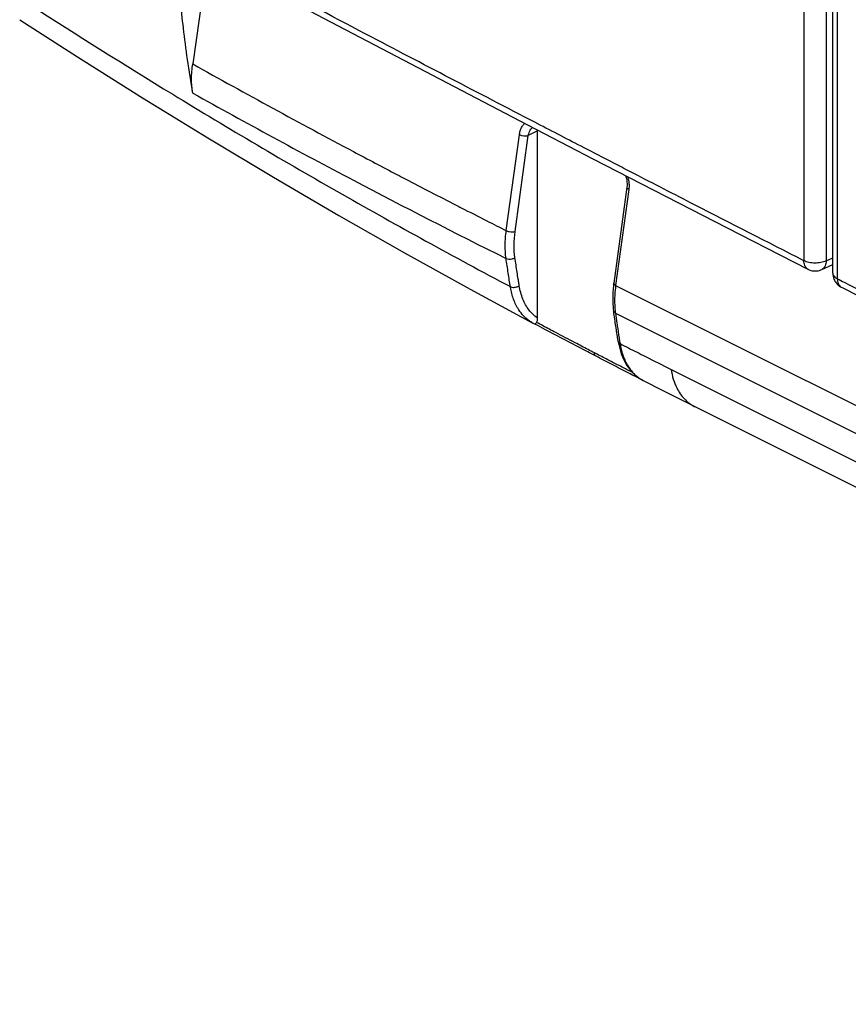
# Model space of a CAD drawing. Units: millimetres. Extents: x -40 to 60, y -81 to 82.
# Drawn here: x -32 to -6, y -71 to -40 of the extents above; entities that cross this region are included whole.
import ezdxf

# ---------------------------------------------------------------- set-up
doc = ezdxf.new("R2010")
doc.units = ezdxf.units.MM
doc.header["$LTSCALE"] = 16.335
doc.layers.get('0').update_dxf_attribs({"linetype": 'CONTINUOUS'})

msp = doc.modelspace()

# ---------------------------------------------------------------- linework, layer by layer
at = {"color": 0, "linetype": 'CONTINUOUS'}
for p, q in [((-6.144, -48.169), (-6.144, -16.686)), ((-6, -48.344), (-6, -16.862)), ((-7.06, -32.722), (-7.06, -47.772)), ((-6.355, -32.727), (-6.355, -47.777)), ((-25.935, -38.158), (-26.416, -41.54)), ((-16.053, -43.346), (-13.74, -44.546)), ((-16.486, -46.819), (-16.069, -43.781)), ((-16.205, -46.851), (-15.789, -43.812)), ((-15.492, -43.664), (-15.789, -43.812)), ((-15.492, -49.589), (-15.492, -43.664)), ((-13.74, -44.546), (-11.42, -45.742)), ((-12.664, -45.447), (-13.08, -48.487)), ((-12.605, -45.513), (-13.021, -48.553)), ((-11.42, -45.742), (-9.094, -46.936)), ((-9.094, -46.936), (-6.93, -48.042)), ((-6.355, -47.777), (-6.144, -47.679)), ((-6.493, -48.051), (-6.144, -47.89)), ((-6.492, -48.051), (-6.493, -48.051)), ((-13.021, -48.553), (28.049, -69.088)), ((-13.028, -49.431), (28.043, -69.966)), ((-15.582, -49.776), (-15.64, -49.747)), ((-12.941, -50.327), (-12.904, -50.509)), ((-12.941, -50.327), (-12.941, -50.327)), ((-12.904, -50.509), (-12.843, -50.718)), ((-12.666, -51.086), (-12.552, -51.241)), ((-12.552, -51.241), (-12.423, -51.375)), ((-12.423, -51.375), (-12.279, -51.488)), ((-11.267, -51.212), (26.588, -70.139)), ((-12.279, -51.488), (-12.147, -51.566)), ((-12.146, -51.566), (-11.507, -51.891)), ((-10.704, -52.295), (27.333, -71.314))]:
    msp.add_line(p, q, dxfattribs=at)
for points in [[(-27.383, -37.389), (-25.249, -38.522), (-22.959, -39.732), (-20.663, -40.94), (-18.361, -42.144), (-16.053, -43.346)], [(-31.894, -40.141), (-30.068, -41.316), (-28.002, -42.615), (-25.933, -43.886), (-23.861, -45.127), (-21.786, -46.339), (-19.708, -47.521), (-17.627, -48.674), (-15.64, -49.747)], [(-12.71, -45.071), (-12.689, -45.136), (-12.672, -45.204), (-12.662, -45.272), (-12.658, -45.34), (-12.659, -45.405), (-12.664, -45.447)], [(-5.87, -48.614), (-4.15, -49.488), (-2.259, -50.444), (-0.364, -51.399), (1.535, -52.352), (3.437, -53.303), (5.343, -54.253), (7.253, -55.201), (9.167, -56.146)], [(-12.843, -50.718), (-12.763, -50.911), (-12.666, -51.086)], [(-11.507, -51.891), (-11.105, -52.094), (-10.704, -52.295)]]:
    msp.add_lwpolyline(points, dxfattribs=at)
for points, knots in [([(-15.414, -43.476), (-17.194, -42.552), (-21.162, -40.482), (-25.119, -38.392), (-27.3, -37.232)], [0, 0, 0, 0, 0.448026, 1, 1, 1, 1]), ([(-26.415, -42.468), (-26.474, -42.113), (-26.579, -41.429), (-26.707, -40.439), (-26.806, -39.526), (-26.88, -38.691), (-26.926, -38.063), (-26.947, -37.715), (-26.953, -37.617)], [0, 0, 0, 0, 0.220896, 0.425344, 0.613452, 0.785148, 0.940253, 1, 1, 1, 1]), ([(-31.582, -39.656), (-30.083, -40.623), (-26.812, -42.677), (-21.741, -45.668), (-18.145, -47.645), (-16.356, -48.593)], [0, 0, 0, 0, 0.302995, 0.656067, 1, 1, 1, 1]), ([(-26.415, -42.468), (-26.44, -42.32), (-26.463, -42.009), (-26.439, -41.699), (-26.416, -41.54)], [0, 0, 0, 0, 0.481766, 1, 1, 1, 1]), ([(-26.416, -41.54), (-24.73, -42.485), (-22.577, -43.659), (-20.407, -44.802), (-19.946, -45.043)], [0, 0, 0, 0, 0.787937, 1, 1, 1, 1]), ([(-26.415, -42.467), (-24.73, -43.406), (-21.441, -45.187), (-18.112, -46.892), (-16.492, -47.7)], [0, 0, 0, 0, 0.515768, 1, 1, 1, 1]), ([(-16.069, -43.781), (-16.064, -43.739), (-16.047, -43.66), (-16.002, -43.551), (-15.951, -43.474), (-15.914, -43.436), (-15.902, -43.425)], [0, 0, 0, 0, 0.312253, 0.604246, 0.874455, 1, 1, 1, 1]), ([(-15.789, -43.812), (-15.783, -43.782), (-15.768, -43.724), (-15.731, -43.644), (-15.692, -43.588), (-15.664, -43.56), (-15.655, -43.553)], [0, 0, 0, 0, 0.312883, 0.608126, 0.883185, 1, 1, 1, 1]), ([(-12.957, -44.747), (-13.281, -44.58), (-14.1, -44.156), (-14.919, -43.732), (-15.414, -43.476)], [0, 0, 0, 0, 0.395688, 1, 1, 1, 1]), ([(-16.069, -43.781), (-16.041, -43.795), (-15.978, -43.814), (-15.882, -43.825), (-15.817, -43.82), (-15.789, -43.812)], [0, 0, 0, 0, 0.328857, 0.68931, 1, 1, 1, 1]), ([(-12.637, -45.114), (-12.635, -45.12), (-12.626, -45.155), (-12.618, -45.19), (-12.612, -45.219)], [0, 0, 0, 0, 0.176747, 1, 1, 1, 1]), ([(-12.605, -45.513), (-12.624, -45.503), (-12.656, -45.489), (-12.662, -45.456), (-12.661, -45.447)], [0, 0, 0, 0, 0.727527, 1, 1, 1, 1]), ([(-12.612, -45.219), (-12.61, -45.234), (-12.601, -45.29), (-12.595, -45.375), (-12.598, -45.446), (-12.6, -45.473)], [0, 0, 0, 0, 0.172026, 0.676679, 1, 1, 1, 1]), ([(-16.492, -47.7), (-16.512, -47.559), (-16.529, -47.264), (-16.506, -46.97), (-16.486, -46.819)], [0, 0, 0, 0, 0.482871, 1, 1, 1, 1]), ([(-16.486, -46.819), (-16.458, -46.833), (-16.394, -46.853), (-16.299, -46.864), (-16.234, -46.859), (-16.205, -46.851)], [0, 0, 0, 0, 0.328857, 0.68931, 1, 1, 1, 1]), ([(-16.211, -47.673), (-16.23, -47.542), (-16.246, -47.266), (-16.224, -46.991), (-16.205, -46.851)], [0, 0, 0, 0, 0.482973, 1, 1, 1, 1]), ([(-16.492, -47.7), (-16.464, -47.714), (-16.399, -47.728), (-16.301, -47.718), (-16.237, -47.692), (-16.211, -47.673)], [0, 0, 0, 0, 0.314912, 0.668135, 1, 1, 1, 1]), ([(-16.097, -48.426), (-16.101, -48.403), (-16.116, -48.306), (-16.143, -48.132), (-16.177, -47.905), (-16.2, -47.751), (-16.211, -47.673)], [0, 0, 0, 0, 0.093828, 0.386785, 0.690887, 1, 1, 1, 1]), ([(-16.356, -48.593), (-16.367, -48.524), (-16.39, -48.381), (-16.424, -48.161), (-16.458, -47.933), (-16.481, -47.778), (-16.492, -47.7)], [0, 0, 0, 0, 0.233305, 0.481169, 0.738464, 1, 1, 1, 1]), ([(-6.355, -47.777), (-6.407, -47.802), (-6.525, -47.837), (-6.711, -47.853), (-6.895, -47.834), (-7.01, -47.797), (-7.06, -47.772)], [0, 0, 0, 0, 0.23807, 0.504546, 0.769663, 1, 1, 1, 1]), ([(-6.929, -48.042), (-6.939, -48.037), (-6.985, -48.009), (-7.047, -47.918), (-7.06, -47.823), (-7.06, -47.772)], [0, 0, 0, 0, 0.102749, 0.510048, 1, 1, 1, 1]), ([(-6.355, -47.777), (-6.356, -47.829), (-6.37, -47.925), (-6.434, -48.018), (-6.482, -48.045), (-6.493, -48.05)], [0, 0, 0, 0, 0.488784, 0.891416, 1, 1, 1, 1]), ([(-6.93, -48.042), (-6.875, -48.07), (-6.752, -48.107), (-6.599, -48.092), (-6.515, -48.061), (-6.492, -48.051)], [0, 0, 0, 0, 0.411356, 0.833155, 1, 1, 1, 1]), ([(-6.144, -48.169), (-6.144, -48.233), (-6.123, -48.341), (-6.068, -48.436), (-6.042, -48.471)], [0, 0, 0, 0, 0.596352, 1, 1, 1, 1]), ([(-6.144, -48.169), (-6.144, -48.17), (-6.143, -48.205), (-6.105, -48.281), (-6.039, -48.324), (-6, -48.344)], [0, 0, 0, 0, 0.018598, 0.444338, 1, 1, 1, 1]), ([(-16.356, -48.593), (-16.328, -48.607), (-16.263, -48.62), (-16.164, -48.609), (-16.101, -48.582), (-16.075, -48.563)], [0, 0, 0, 0, 0.313962, 0.666747, 1, 1, 1, 1]), ([(-15.761, -49.337), (-15.843, -49.232), (-15.98, -48.982), (-16.051, -48.708), (-16.075, -48.563)], [0, 0, 0, 0, 0.474588, 1, 1, 1, 1]), ([(-13.021, -48.553), (-13.041, -48.543), (-13.072, -48.529), (-13.079, -48.496), (-13.078, -48.487)], [0, 0, 0, 0, 0.727139, 1, 1, 1, 1]), ([(-6.042, -48.471), (-6.029, -48.488), (-5.98, -48.545), (-5.918, -48.59), (-5.87, -48.614)], [0, 0, 0, 0, 0.290727, 1, 1, 1, 1]), ([(-6, -48.344), (-6, -48.395), (-5.988, -48.489), (-5.927, -48.581), (-5.88, -48.609), (-5.87, -48.614)], [0, 0, 0, 0, 0.486838, 0.89166, 1, 1, 1, 1]), ([(-5.788, -48.452), (-4.005, -49.358), (-0.358, -51.202), (5.171, -53.967), (8.92, -55.82), (10.799, -56.744)], [0, 0, 0, 0, 0.323551, 0.66117, 1, 1, 1, 1]), ([(-13.102, -48.689), (-13.105, -48.722), (-13.112, -48.821), (-13.114, -48.92), (-13.113, -48.985)], [0, 0, 0, 0, 0.33728, 1, 1, 1, 1]), ([(-15.942, -49.514), (-15.995, -49.457), (-16.121, -49.295), (-16.21, -49.111), (-16.253, -48.993)], [0, 0, 0, 0, 0.38362, 1, 1, 1, 1]), ([(-13.113, -48.985), (-13.113, -49.017), (-13.11, -49.143), (-13.099, -49.269), (-13.086, -49.361)], [0, 0, 0, 0, 0.255263, 1, 1, 1, 1]), ([(-15.773, -49.664), (-15.803, -49.642), (-15.862, -49.595), (-15.916, -49.542), (-15.942, -49.514)], [0, 0, 0, 0, 0.495842, 1, 1, 1, 1]), ([(-13.028, -49.431), (-13.049, -49.42), (-13.077, -49.399), (-13.085, -49.369), (-13.085, -49.361)], [0, 0, 0, 0, 0.766366, 1, 1, 1, 1]), ([(-13.007, -49.899), (-13.018, -49.828), (-13.041, -49.674), (-13.064, -49.52), (-13.075, -49.438)], [0, 0, 0, 0, 0.46527, 1, 1, 1, 1]), ([(-15.526, -49.725), (-15.535, -49.737), (-15.549, -49.754), (-15.565, -49.773), (-15.579, -49.778), (-15.582, -49.776)], [0, 0, 0, 0, 0.541736, 0.858595, 1, 1, 1, 1]), ([(-15.526, -49.725), (-15.518, -49.714), (-15.505, -49.688), (-15.494, -49.641), (-15.492, -49.607), (-15.492, -49.589)], [0, 0, 0, 0, 0.284768, 0.617106, 1, 1, 1, 1]), ([(-13.964, -50.629), (-14.18, -50.516), (-14.612, -50.29), (-15.043, -50.062), (-15.259, -49.948)], [0, 0, 0, 0, 0.499595, 1, 1, 1, 1]), ([(-14.1, -50.477), (-14.168, -50.442), (-14.441, -50.299), (-14.781, -50.12), (-15.053, -49.976), (-15.12, -49.941)], [0, 0, 0, 0, 0.199723, 0.800332, 1, 1, 1, 1]), ([(-12.958, -50.22), (-12.969, -50.149), (-12.986, -50.042), (-13.002, -49.935), (-13.007, -49.899)], [0, 0, 0, 0, 0.666317, 1, 1, 1, 1]), ([(-12.882, -50.396), (-12.904, -50.385), (-12.931, -50.364), (-12.939, -50.334), (-12.94, -50.327)], [0, 0, 0, 0, 0.77516, 1, 1, 1, 1]), ([(-13.64, -50.797), (-13.651, -50.792), (-13.672, -50.775), (-13.689, -50.735), (-13.692, -50.705), (-13.692, -50.689)], [0, 0, 0, 0, 0.291157, 0.618241, 1, 1, 1, 1]), ([(-12.796, -50.753), (-12.777, -50.808), (-12.736, -50.914), (-12.685, -51.015), (-12.658, -51.063)], [0, 0, 0, 0, 0.510332, 1, 1, 1, 1]), ([(-12.613, -50.533), (-12.434, -50.624), (-11.986, -50.851), (-11.536, -51.077), (-11.267, -51.212)], [0, 0, 0, 0, 0.400394, 1, 1, 1, 1]), ([(-12.624, -51.322), (-12.709, -51.278), (-12.963, -51.148), (-13.217, -51.017), (-13.386, -50.929)], [0, 0, 0, 0, 0.333202, 1, 1, 1, 1]), ([(-12.593, -51.256), (-12.646, -51.229), (-12.856, -51.121), (-13.066, -51.013), (-13.223, -50.932)], [0, 0, 0, 0, 0.250435, 1, 1, 1, 1]), ([(-12.571, -51.198), (-12.541, -51.24), (-12.476, -51.318), (-12.403, -51.388), (-12.365, -51.421)], [0, 0, 0, 0, 0.510457, 1, 1, 1, 1]), ([(-11.267, -51.212), (-11.25, -51.317), (-11.205, -51.518), (-11.129, -51.71), (-11.085, -51.799)], [0, 0, 0, 0, 0.517493, 1, 1, 1, 1]), ([(-11.085, -51.799), (-11.022, -51.925), (-10.868, -52.154), (-10.645, -52.324), (-10.524, -52.385), (-10.521, -52.387)], [0, 0, 0, 0, 0.510785, 0.988032, 1, 1, 1, 1])]:
    msp.add_open_spline(points, degree=3, knots=knots, dxfattribs=at)
for points in [[(-15.491, -43.638), (-15.492, -43.647), (-15.492, -43.655), (-15.492, -43.664)], [(-12.44, -45.013), (-12.612, -44.925), (-12.784, -44.836), (-12.957, -44.747)], [(-19.946, -45.043), (-19.859, -45.088), (-19.772, -45.134), (-19.685, -45.179)], [(-19.685, -45.179), (-19.148, -45.459), (-18.61, -45.737), (-18.071, -46.013)], [(-10.526, -45.998), (-11.164, -45.671), (-11.802, -45.342), (-12.44, -45.013)], [(-12.6, -45.473), (-12.601, -45.486), (-12.603, -45.5), (-12.605, -45.513)], [(-18.071, -46.013), (-18.018, -46.041), (-17.965, -46.068), (-17.911, -46.095)], [(-17.911, -46.095), (-17.642, -46.233), (-17.371, -46.371), (-17.101, -46.508)], [(-7.06, -47.772), (-8.216, -47.182), (-9.371, -46.591), (-10.526, -45.998)], [(-17.101, -46.508), (-16.896, -46.612), (-16.691, -46.715), (-16.486, -46.819)], [(-16.352, -48.616), (-16.353, -48.608), (-16.355, -48.601), (-16.356, -48.593)], [(-16.253, -48.993), (-16.298, -48.87), (-16.33, -48.744), (-16.352, -48.616)], [(-16.075, -48.563), (-16.082, -48.517), (-16.09, -48.472), (-16.097, -48.426)], [(-13.08, -48.487), (-13.089, -48.554), (-13.097, -48.622), (-13.102, -48.689)], [(-13.021, -48.553), (-13.035, -48.654), (-13.045, -48.756), (-13.05, -48.858)], [(-6, -48.344), (-5.93, -48.38), (-5.859, -48.416), (-5.788, -48.452)], [(-13.05, -48.858), (-13.053, -48.908), (-13.054, -48.957), (-13.055, -49.007)], [(-13.055, -49.007), (-13.056, -49.123), (-13.05, -49.24), (-13.037, -49.356)], [(-15.511, -49.576), (-15.605, -49.51), (-15.69, -49.428), (-15.761, -49.337)], [(-13.075, -49.438), (-13.079, -49.412), (-13.083, -49.387), (-13.086, -49.361)], [(-13.037, -49.356), (-13.034, -49.381), (-13.031, -49.406), (-13.028, -49.431)], [(-13.028, -49.431), (-13.013, -49.539), (-12.997, -49.646), (-12.981, -49.754)], [(-15.68, -49.725), (-15.712, -49.706), (-15.743, -49.686), (-15.773, -49.664)], [(-15.64, -49.747), (-15.653, -49.74), (-15.667, -49.732), (-15.68, -49.725)], [(-15.56, -49.788), (-15.567, -49.784), (-15.575, -49.78), (-15.582, -49.776)], [(-15.259, -49.948), (-15.359, -49.895), (-15.459, -49.841), (-15.56, -49.788)], [(-15.12, -49.941), (-15.256, -49.869), (-15.391, -49.797), (-15.526, -49.725)], [(-15.492, -49.589), (-15.498, -49.585), (-15.505, -49.58), (-15.511, -49.576)], [(-12.981, -49.754), (-12.973, -49.808), (-12.965, -49.861), (-12.957, -49.915)], [(-12.957, -49.915), (-12.937, -50.05), (-12.916, -50.185), (-12.895, -50.32)], [(-13.692, -50.689), (-13.828, -50.619), (-13.964, -50.548), (-14.1, -50.477)], [(-12.941, -50.327), (-12.947, -50.291), (-12.952, -50.256), (-12.958, -50.22)], [(-12.895, -50.32), (-12.891, -50.345), (-12.887, -50.37), (-12.882, -50.396)], [(-12.882, -50.396), (-12.863, -50.517), (-12.835, -50.637), (-12.796, -50.753)], [(-12.882, -50.396), (-12.793, -50.442), (-12.703, -50.487), (-12.613, -50.533)], [(-13.725, -50.753), (-13.805, -50.712), (-13.884, -50.67), (-13.964, -50.629)], [(-13.64, -50.797), (-13.669, -50.783), (-13.697, -50.768), (-13.725, -50.753)], [(-13.607, -50.733), (-13.635, -50.719), (-13.664, -50.704), (-13.692, -50.689)], [(-13.386, -50.929), (-13.471, -50.885), (-13.556, -50.841), (-13.64, -50.798)], [(-13.223, -50.932), (-13.351, -50.866), (-13.479, -50.8), (-13.607, -50.733)], [(-12.658, -51.063), (-12.631, -51.11), (-12.602, -51.155), (-12.571, -51.198)], [(-12.155, -51.562), (-12.312, -51.482), (-12.468, -51.402), (-12.624, -51.322)], [(-12.472, -51.318), (-12.513, -51.297), (-12.553, -51.277), (-12.593, -51.256)], [(-12.365, -51.421), (-12.33, -51.45), (-12.293, -51.478), (-12.255, -51.503)], [(-12.255, -51.503), (-12.22, -51.526), (-12.184, -51.547), (-12.146, -51.566)]]:
    msp.add_open_spline(points, degree=3, dxfattribs=at)

doc.saveas('drawing.dxf')
